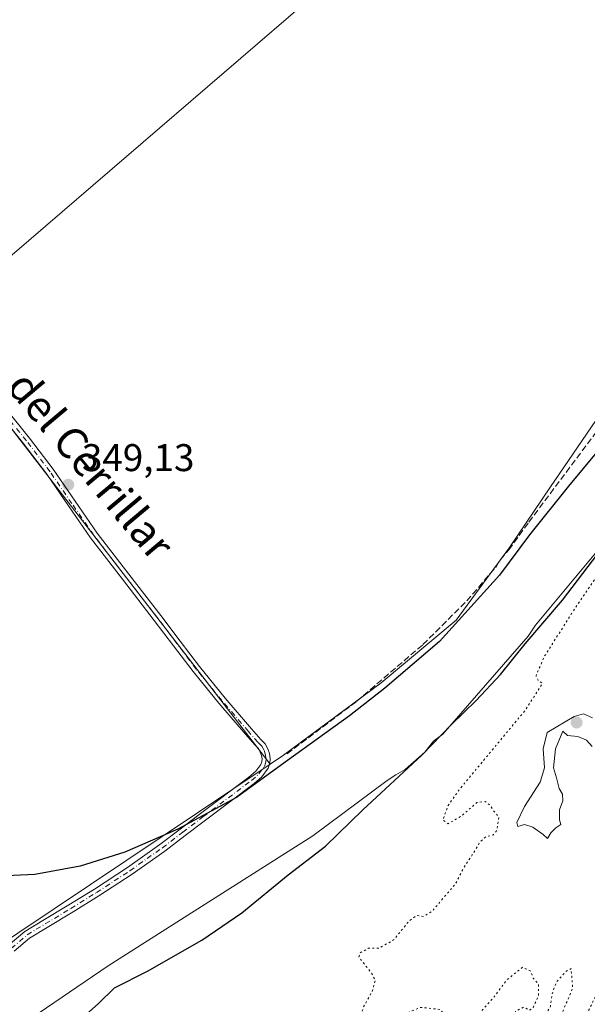
# Model space of a CAD drawing. Units: metres. Extents: x 605041 to 608531, y 4662132 to 4664497.
# Drawn here: x 606397 to 606544, y 4663158 to 4663413 of the extents above; entities that cross this region are included whole.
import ezdxf
from ezdxf.enums import TextEntityAlignment as Align

# ---------------------------------------------------------------- set-up
doc = ezdxf.new("R2010")
doc.units = ezdxf.units.M
doc.header["$MEASUREMENT"] = 0
for name, pattern in [('DGN Style 3', [2.307223, 1.648017, -0.659207]), ('DGN Style 4', [2.638475, 1.318413, -0.659207, 0.001648, -0.659207]), ('DGN Style 5', [1.153612, 0.494405, -0.659207])]:
    doc.linetypes.add(name, pattern=pattern)
for name, color, linetype, lineweight in [('Camino Cxs', 7, 'Continuous', 0), ('Camino eje', 30, 'DGN Style 4', 13), ('Corriente artificial lineal', 4, 'DGN Style 3', 13), ('Cultivos herbáceos CxS', 92, 'Continuous', 0), ('Cultivos leñosos CxS', 92, 'Continuous', 0), ('Curva de nivel maestra', 30, 'Continuous', 30), ('Curva de nivel normal', 30, 'Continuous', 0), ('Curva de nivel normal depresión', 30, 'DGN Style 5', 0), ('Depósito de residuos Cxs', 6, 'Continuous', 0), ('Punto de cota en terreno', 7, 'Continuous', 0), ('Rótulo de punto de cota en terreno', 7, 'Continuous', 0), ('Suelo desnudo CxS', 253, 'Continuous', 0), ('Texto cartográfico', 7, 'Continuous', 0)]:
    doc.layers.add(name, color=color, linetype=linetype, lineweight=lineweight)
doc.styles.add('Style-Arial', font='txt')

# ---------------------------------------------------------------- blocks, each defined once
blk = doc.blocks.new('5PATER')
at = {"layer": 'Punto de cota en terreno', "linetype": 'Continuous', "lineweight": 0}
h = blk.add_hatch(color=51, dxfattribs=at)
edge = h.paths.add_edge_path()
edge.add_ellipse((0, 0), major_axis=(-0.11, -0.111), ratio=0.999422, start_angle=0, end_angle=360)

msp = doc.modelspace()

# ---------------------------------------------------------------- linework, layer by layer
at = {"layer": 'Camino Cxs', "color": 7, "linetype": 'Continuous', "lineweight": 0}
for points in [[(606393.77, 4663173.18, 350.43), (606398.05, 4663176.83, 350.41), (606402.75, 4663179.67, 350.39), (606409.44, 4663183.72, 350.4), (606416.07, 4663187.82, 350.3), (606424.67, 4663193.46, 350.32), (606433.06, 4663199.39, 350.1), (606438.3, 4663203.37, 349.96), (606443.56, 4663207.4, 349.94), (606456.11, 4663216.81, 349.88), (606457.89, 4663218.39, 349.83), (606459.21, 4663220.11, 349.85), (606459.43, 4663220.81, 349.81), (606459.49, 4663221.62, 349.76), (606459.37, 4663222.44, 349.7), (606459.05, 4663223.36, 349.68), (606458.56, 4663224.24, 349.65), (606457.67, 4663225.18, 349.63), (606456.41, 4663226.59, 349.59), (606455.18, 4663227.99, 349.57), (606448.31, 4663236, 349.53), (606441.63, 4663244.2, 349.45), (606436.58, 4663250.85, 349.36), (606431.59, 4663257.49, 349.36), (606423.35, 4663268.15, 349.35), (606415.09, 4663278.87, 349.31), (606409.36, 4663287.17, 349.29), (606403.72, 4663295.4, 349.29), (606397.63, 4663303.38, 349.27), (606391.31, 4663311.2, 349.27)], [(606393.77, 4663173.18, 350.43), (606398.05, 4663176.83, 350.41), (606402.75, 4663179.67, 350.39), (606409.44, 4663183.72, 350.4), (606416.07, 4663187.82, 350.3), (606424.67, 4663193.46, 350.32), (606433.06, 4663199.39, 350.1), (606438.3, 4663203.37, 349.96), (606443.56, 4663207.4, 349.94), (606456.11, 4663216.81, 349.88), (606457.89, 4663218.39, 349.83), (606459.21, 4663220.11, 349.85), (606459.43, 4663220.81, 349.81), (606459.49, 4663221.62, 349.76), (606459.37, 4663222.44, 349.7), (606459.05, 4663223.36, 349.68), (606458.56, 4663224.24, 349.65), (606457.67, 4663225.18, 349.63), (606456.41, 4663226.59, 349.59), (606455.18, 4663227.99, 349.57), (606448.31, 4663236, 349.53), (606441.63, 4663244.2, 349.45), (606436.58, 4663250.85, 349.36), (606431.59, 4663257.49, 349.36), (606423.35, 4663268.15, 349.35), (606415.09, 4663278.87, 349.31), (606409.36, 4663287.17, 349.29), (606403.72, 4663295.4, 349.29), (606397.63, 4663303.38, 349.27), (606391.31, 4663311.2, 349.27)], [(606392.93, 4663312.54, 349.22), (606399.29, 4663304.68, 349.22), (606405.42, 4663296.64, 349.24), (606411.09, 4663288.36, 349.26), (606416.78, 4663280.11, 349.28), (606425.02, 4663269.43, 349.3), (606433.26, 4663258.76, 349.32), (606438.26, 4663252.12, 349.32), (606443.28, 4663245.5, 349.42), (606449.92, 4663237.35, 349.47), (606456.77, 4663229.37, 349.52), (606457.99, 4663227.98, 349.54), (606459.22, 4663226.6, 349.57), (606460.27, 4663225.5, 349.6), (606460.98, 4663224.22, 349.62), (606461.42, 4663222.94, 349.65), (606461.6, 4663221.69, 349.76), (606461.5, 4663220.41, 349.93), (606461.1, 4663219.13, 350.06), (606459.44, 4663216.95, 350.18), (606457.44, 4663215.18, 350.2), (606451.13, 4663210.45, 350.25), (606444.83, 4663205.72, 350.28), (606439.57, 4663201.7, 350.29), (606434.3, 4663197.69, 350.4), (606425.85, 4663191.73, 350.87), (606417.2, 4663186.04, 350.91), (606410.54, 4663181.93, 350.83), (606403.84, 4663177.87, 350.71), (606399.28, 4663175.12, 350.79), (606395.3, 4663171.72, 350.76)], [(606392.93, 4663312.54, 349.22), (606399.29, 4663304.68, 349.22), (606405.42, 4663296.64, 349.24), (606411.09, 4663288.36, 349.26), (606416.78, 4663280.11, 349.28), (606425.02, 4663269.43, 349.3), (606433.26, 4663258.76, 349.32), (606438.26, 4663252.12, 349.32), (606443.28, 4663245.5, 349.42), (606449.92, 4663237.35, 349.47), (606456.77, 4663229.37, 349.52), (606457.99, 4663227.98, 349.54), (606459.22, 4663226.6, 349.57), (606460.27, 4663225.5, 349.6), (606460.98, 4663224.22, 349.62), (606461.42, 4663222.94, 349.65), (606461.6, 4663221.69, 349.76), (606461.5, 4663220.41, 349.93), (606461.1, 4663219.13, 350.06), (606459.44, 4663216.95, 350.18), (606457.44, 4663215.18, 350.2), (606451.13, 4663210.45, 350.25), (606444.83, 4663205.72, 350.28), (606439.57, 4663201.7, 350.29), (606434.3, 4663197.69, 350.4), (606425.85, 4663191.73, 350.87), (606417.2, 4663186.04, 350.91), (606410.54, 4663181.93, 350.83), (606403.84, 4663177.87, 350.71), (606399.28, 4663175.12, 350.79), (606395.3, 4663171.72, 350.76)]]:
    msp.add_polyline3d(points, dxfattribs=at)
at = {"layer": 'Camino eje', "color": 30, "linetype": 'DGN Style 4', "lineweight": 13}
msp.add_polyline3d([(606394.54, 4663172.45, 350.54), (606398.67, 4663175.98, 350.58), (606409.99, 4663182.83, 350.53), (606416.64, 4663186.93, 350.54), (606425.26, 4663192.6, 350.48), (606433.68, 4663198.54, 350.23), (606438.94, 4663202.54, 350.04), (606444.2, 4663206.56, 350.09), (606456.78, 4663216, 350.02), (606458.67, 4663217.67, 349.94), (606460.16, 4663219.62, 349.94), (606460.41, 4663220.44, 349.88), (606460.53, 4663221.45, 349.78), (606460.43, 4663222.49, 349.68), (606460.1, 4663223.56, 349.65), (606459.77, 4663224.23, 349.64), (606459.42, 4663224.87, 349.62), (606458.45, 4663225.89, 349.6), (606455.98, 4663228.68, 349.55), (606449.12, 4663236.68, 349.51), (606442.46, 4663244.85, 349.44), (606437.42, 4663251.49, 349.35), (606432.43, 4663258.13, 349.35), (606415.94, 4663279.49, 349.3), (606410.23, 4663287.77, 349.27), (606404.57, 4663296.02, 349.27), (606398.46, 4663304.03, 349.24), (606392.12, 4663311.87, 349.25)], dxfattribs=at)
at = {"layer": 'Corriente artificial lineal', "color": 4, "linetype": 'DGN Style 3', "lineweight": 13}
msp.add_polyline3d([(606465.98, 4663222.89, 349.63), (606484.02, 4663236.51, 349.66), (606501.17, 4663251.21, 349.29), (606512.53, 4663262.52, 349.18), (606520.11, 4663271.37, 349.54), (606521.26, 4663273.27, 349.43), (606523.41, 4663275.75, 349.42), (606528.59, 4663282.92, 349.06), (606552.14, 4663314.38, 348.75)], dxfattribs=at)
at = {"layer": 'Cultivos herbáceos CxS', "color": 92, "linetype": 'Continuous', "lineweight": 0}
for points in [[(606635.33, 4663397.71, 347.9), (606552.47, 4663492.6, 347.92), (606545.55, 4663492.2, 348.02), (606525.19, 4663471.02, 348.18), (606525.59, 4663464.91, 348.4), (606373.67, 4663334.17, 349.31), (606461.62, 4663220.19, 349.72)], [(606525.59, 4663464.91, 348.4), (606373.67, 4663334.17, 349.31), (606461.62, 4663220.19, 349.72), (606377.62, 4663163.95, 350.54), (606391.4, 4663143.63, 350.77), (606434.94, 4663107.35, 350.01), (606438.9, 4663105.23, 349.63), (606440.78, 4663103.35, 349.6), (606473.26, 4663075.74, 348.95), (606496.2, 4663059.7, 349.03), (606497.41, 4663060.11, 348.91), (606503.5, 4663063.15, 348.68), (606506.14, 4663069.04, 348.02), (606506.23, 4663069.22, 347.99), (606508.41, 4663068.06, 348.53), (606500.97, 4663044.67, 349.47), (606412.75, 4662891.54, 350.42)], [(606461.62, 4663220.19, 349.72), (606377.62, 4663163.95, 350.54), (606391.4, 4663143.63, 350.77), (606434.94, 4663107.35, 350.01), (606438.9, 4663105.23, 349.63), (606440.78, 4663103.35, 349.6), (606473.26, 4663075.74, 348.95), (606496.2, 4663059.7, 349.03), (606497.41, 4663060.11, 348.91), (606503.5, 4663063.15, 348.68), (606506.14, 4663069.04, 348.02), (606506.23, 4663069.22, 347.99), (606508.41, 4663068.06, 348.53)]]:
    msp.add_polyline3d(points, dxfattribs=at)
at = {"layer": 'Cultivos leñosos CxS', "color": 92, "linetype": 'Continuous', "lineweight": 0}
msp.add_polyline3d([(606635.33, 4663397.71, 347.9), (606624.53, 4663388.01, 347.93), (606605.09, 4663371.08, 348.2), (606587.53, 4663355.4, 348.25), (606568.72, 4663335.96, 348.59), (606553.04, 4663319.65, 348.66), (606534.23, 4663292.06, 348.99), (606523.57, 4663276.38, 349.39), (606509.77, 4663257.57, 349.51), (606490.33, 4663241.26, 349.55), (606465.1, 4663222.53, 349.62), (606461.62, 4663220.19, 349.72), (606373.67, 4663334.17, 349.31), (606525.59, 4663464.91, 348.4), (606525.19, 4663471.02, 348.18), (606545.55, 4663492.2, 348.02), (606552.47, 4663492.6, 347.92)], close=True, dxfattribs=at)
for points in [[(606635.33, 4663397.71, 347.9), (606552.47, 4663492.6, 347.92), (606545.55, 4663492.2, 348.02), (606525.19, 4663471.02, 348.18), (606525.59, 4663464.91, 348.4), (606373.67, 4663334.17, 349.31), (606461.62, 4663220.19, 349.72)], [(606635.33, 4663397.71, 347.9), (606624.53, 4663388.01, 347.93), (606605.09, 4663371.08, 348.2), (606587.53, 4663355.4, 348.25), (606568.72, 4663335.96, 348.59), (606553.04, 4663319.65, 348.66), (606534.23, 4663292.06, 348.99), (606523.57, 4663276.38, 349.39), (606509.77, 4663257.57, 349.51), (606490.33, 4663241.26, 349.55), (606465.1, 4663222.53, 349.62), (606461.62, 4663220.19, 349.72)]]:
    msp.add_polyline3d(points, dxfattribs=at)
at = {"layer": 'Curva de nivel maestra', "color": 30, "linetype": 'Continuous', "lineweight": 30, "elevation": 350, "flags": 128}
for points in [[(606546.5, 4663301.4), (606538.9, 4663292.26), (606528.79, 4663279.7), (606521.04, 4663269.17), (606505.48, 4663252.04), (606491.31, 4663239.92), (606482.19, 4663232.73), (606466.06, 4663221.19), (606452.92, 4663211.59), (606437.71, 4663203.36), (606423.99, 4663197.42), (606412.35, 4663193.76), (606400.64, 4663191.64), (606391.27, 4663191.17)], [(606408.25, 4663150.19), (606417.17, 4663158.17), (606421.28, 4663162.25), (606429.82, 4663166.54), (606443.9, 4663174.56), (606454.29, 4663181.68), (606466.26, 4663191.55), (606475.96, 4663198.92), (606485.6, 4663208.36), (606500.92, 4663222.54), (606508.59, 4663230.53), (606514.97, 4663236.69), (606521.26, 4663243.49), (606527.66, 4663251.36), (606537.37, 4663262.71), (606546.45, 4663274.74)]]:
    msp.add_lwpolyline(points, dxfattribs=at)
at = {"layer": 'Curva de nivel normal', "color": 30, "linetype": 'Continuous', "lineweight": 0, "elevation": 345, "flags": 128}
for points in [[(606542.81, 4663233.22), (606540.33, 4663232.54), (606533.36, 4663228.38), (606532.34, 4663224.22), (606532.68, 4663219.22), (606531.58, 4663215.55), (606527.47, 4663209.22), (606525.49, 4663205.08), (606525.74, 4663204.07), (606527.45, 4663204.56), (606529.67, 4663203.86), (606532.32, 4663201.98), (606533.46, 4663200.96), (606534.3, 4663202.39), (606535.58, 4663203.73), (606536.93, 4663204.58), (606536.52, 4663205.81), (606536.54, 4663208.4), (606537.38, 4663210.67), (606537.3, 4663212.4), (606536.48, 4663213.91), (606535.77, 4663216.68), (606534.97, 4663219.29), (606535.52, 4663224.22), (606537.45, 4663228.73), (606538.62, 4663227.64), (606541.28, 4663227.35), (606543.54, 4663226.46), (606544.99, 4663224.76)], [(606545.12, 4663232.18), (606542.81, 4663233.22)]]:
    msp.add_lwpolyline(points, dxfattribs=at)
at = {"layer": 'Curva de nivel normal depresión', "color": 30, "linetype": 'DGN Style 5', "lineweight": 0, "elevation": 345, "flags": 128}
msp.add_lwpolyline([(606647.77, 4663388.86), (606641.57, 4663386.23), (606632.32, 4663381.25), (606622.23, 4663374.93), (606611.76, 4663366.46), (606590.11, 4663346.62), (606577.06, 4663332.48), (606573.94, 4663327.38), (606572.97, 4663324.29), (606569.28, 4663309.66), (606564.54, 4663297.9), (606561.33, 4663292.54), (606557.53, 4663288.72), (606555.34, 4663284.93), (606551.34, 4663276.51), (606540.42, 4663260.37), (606532.55, 4663248), (606530.49, 4663243.1), (606531, 4663241.96), (606532.16, 4663241.19), (606527.75, 4663234.26), (606510.72, 4663213.76), (606507.66, 4663209.42), (606506.34, 4663205.78), (606507.68, 4663204.78), (606511.4, 4663206.92), (606515.12, 4663210.26), (606517.31, 4663210.51), (606518.51, 4663209.61), (606519.42, 4663208.19), (606520.89, 4663206.49), (606520.57, 4663204.55), (606520.18, 4663202.73), (606519.26, 4663201.78), (606517.56, 4663201.44), (606515.97, 4663200.06), (606513.96, 4663196.7), (606511.59, 4663193.15), (606509.56, 4663189.03), (606506.92, 4663186.06), (606503.72, 4663182.23), (606501.45, 4663180.73), (606499.57, 4663181.01), (606497.58, 4663179.55), (606493.57, 4663174.64), (606489.78, 4663172.51), (606487.02, 4663172.48), (606484.89, 4663171.25), (606484.59, 4663170.16), (606487.69, 4663166.29), (606488.85, 4663164.22), (606488.01, 4663161.27), (606485.8, 4663157.28), (606484.71, 4663153.91), (606484.64, 4663151.29), (606485.62, 4663148.77), (606487.5, 4663149.48), (606490.32, 4663151.25), (606495.33, 4663155.1), (606500.55, 4663157.17), (606505.54, 4663156.64), (606508.15, 4663154.01), (606509.6, 4663153.16), (606511.45, 4663153.54), (606513.45, 4663154.76), (606515.26, 4663154.85), (606516.7, 4663156.62), (606519.47, 4663159.66), (606522.95, 4663164.33), (606526.99, 4663167.55), (606529.12, 4663166.55), (606529.78, 4663164.71), (606531.12, 4663163.18), (606531.12, 4663160.34), (606529.71, 4663156.99), (606528.83, 4663156.42), (606527.33, 4663157.26), (606525.18, 4663156.08), (606523.33, 4663152.07), (606523.14, 4663146.9), (606523.7, 4663146.18), (606525.3, 4663146.18), (606527.45, 4663147.49), (606529.49, 4663150.31), (606531.85, 4663153.11), (606534.22, 4663157.46), (606534.62, 4663160.66), (606535.78, 4663163.73), (606538.18, 4663166.43), (606539.55, 4663167.22), (606539.98, 4663162.22), (606536.76, 4663154.5), (606533.78, 4663147.03), (606533.57, 4663142.84), (606534.45, 4663140.84), (606535.62, 4663140.58), (606541.57, 4663151.17), (606563.92, 4663197.13), (606593.57, 4663256.87), (606632.76, 4663341.21), (606646.3, 4663371.98), (606647.46, 4663377.22), (606647.36, 4663384.45), (606646.66, 4663386.52), (606647.77, 4663388.86)], dxfattribs=at)
at = {"layer": 'Depósito de residuos Cxs', "color": 6, "linetype": 'Continuous', "lineweight": 0}
msp.add_polyline3d([(606399.57, 4663154.3, 351.11), (606419.67, 4663167.9, 352.93), (606439.36, 4663180.49, 354), (606472.65, 4663201.6, 353.12), (606491.94, 4663216.01, 351.55), (606494.17, 4663217.43, 351.47), (606496.61, 4663218.86, 350.84), (606501.68, 4663223.32, 350.46), (606503.92, 4663226.16, 350.31), (606506.35, 4663227.99, 349.99), (606528.48, 4663253.36, 351.03), (606530.31, 4663256.21, 351.09), (606546.75, 4663275.9, 350.69)], dxfattribs=at)
msp.add_polyline3d([(606399.57, 4663154.3, 351.11), (606419.67, 4663167.9, 352.93), (606439.36, 4663180.49, 354), (606472.65, 4663201.6, 353.12), (606491.94, 4663216.01, 351.55), (606494.17, 4663217.43, 351.47), (606496.61, 4663218.86, 350.84), (606501.68, 4663223.32, 350.46), (606503.92, 4663226.16, 350.31), (606506.35, 4663227.99, 349.99), (606528.48, 4663253.36, 351.03), (606530.31, 4663256.21, 351.09), (606546.75, 4663275.9, 350.69)], dxfattribs=at)
at = {"layer": 'Suelo desnudo CxS', "color": 253, "linetype": 'Continuous', "lineweight": 0}
for points in [[(606377.62, 4663163.95, 350.54), (606461.62, 4663220.19, 349.72), (606465.1, 4663222.53, 349.62), (606490.33, 4663241.26, 349.55), (606509.77, 4663257.57, 349.51), (606523.57, 4663276.38, 349.39), (606534.23, 4663292.06, 348.99), (606553.04, 4663319.65, 348.66), (606568.72, 4663335.96, 348.59), (606587.53, 4663355.4, 348.25), (606605.09, 4663371.08, 348.2), (606624.53, 4663388.01, 347.93), (606635.33, 4663397.71, 347.9), (606637.76, 4663399.89, 347.8), (606651.33, 4663406.72, 347.75), (606634.35, 4663436.54, 347.56)], [(606635.33, 4663397.71, 347.9), (606624.53, 4663388.01, 347.93), (606605.09, 4663371.08, 348.2), (606587.53, 4663355.4, 348.25), (606568.72, 4663335.96, 348.59), (606553.04, 4663319.65, 348.66), (606534.23, 4663292.06, 348.99), (606523.57, 4663276.38, 349.39), (606509.77, 4663257.57, 349.51), (606490.33, 4663241.26, 349.55), (606465.1, 4663222.53, 349.62), (606461.62, 4663220.19, 349.72)], [(606461.62, 4663220.19, 349.72), (606377.62, 4663163.95, 350.54), (606391.4, 4663143.63, 350.77), (606434.94, 4663107.35, 350.01), (606438.9, 4663105.23, 349.63), (606440.78, 4663103.35, 349.6), (606473.26, 4663075.74, 348.95), (606496.2, 4663059.7, 349.03), (606497.41, 4663060.11, 348.91), (606503.5, 4663063.15, 348.68), (606506.14, 4663069.04, 348.02), (606506.23, 4663069.22, 347.99), (606508.41, 4663068.06, 348.53)]]:
    msp.add_polyline3d(points, dxfattribs=at)

# ---------------------------------------------------------------- block references
at = {"layer": 'Punto de cota en terreno', "color": 7, "linetype": 'Continuous', "lineweight": 0, "xscale": 10, "yscale": 10, "zscale": 10}
for p in [(606409.3, 4663292.64, 349.13), (606541, 4663231, 345.1)]:
    msp.add_blockref('5PATER', p, dxfattribs=at)

# ---------------------------------------------------------------- texts
at = {"layer": 'Rótulo de punto de cota en terreno', "color": 7, "linetype": 'Continuous', "lineweight": 0, "style": 'Style-Arial'}
msp.add_text('349,13', height=7, dxfattribs=at).set_placement((606412.83, 4663296.17))
at = {"layer": 'Texto cartográfico', "color": 7, "linetype": 'Continuous', "lineweight": 0, "style": 'Style-Arial'}
msp.add_text('Camino del Cerrillar', height=8, rotation=310.0264, dxfattribs=at).set_placement((606401.66, 4663313.75), align=Align.MIDDLE_CENTER)

doc.saveas('drawing.dxf')
